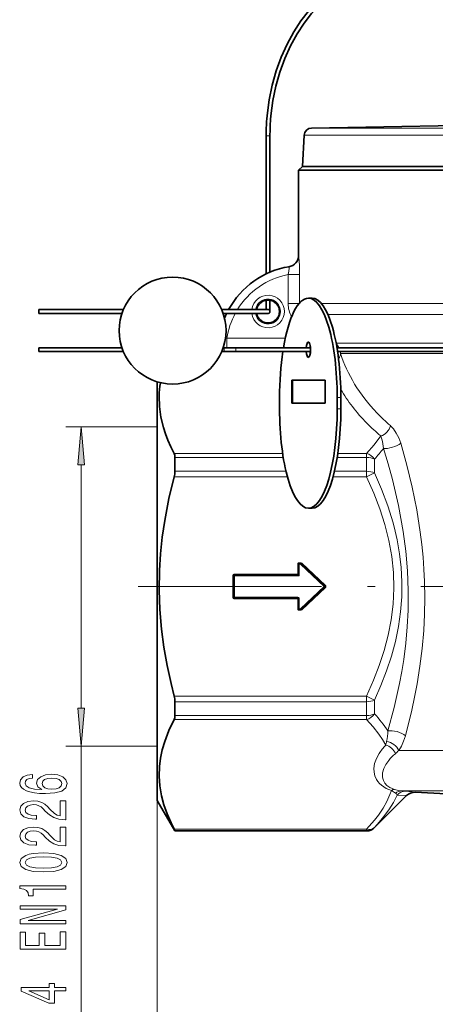
# Model space of a CAD drawing. Extents: x 0 to 210, y 0 to 297.
# Drawn here: x 82 to 109, y 102 to 167 of the extents above; entities that cross this region are included whole.
import ezdxf

# ---------------------------------------------------------------- set-up
doc = ezdxf.new("R2010")
doc.units = 0
doc.linetypes.add('DASHDOT', pattern=[18.5, 12, -3, 0.5, -3])

msp = doc.modelspace()

# ---------------------------------------------------------------- linework, layer by layer
at = {"color": 7, "lineweight": 35}
for p, q in [((110.544273, 159.934418), (101.082809, 159.769257)), ((98.110542, 159.261124), (98.110542, 150.261124)), ((98.360542, 159.261124), (98.360542, 150.33403)), ((100.592163, 159.295502), (100.485542, 157.261124)), ((100.485542, 157.261124), (100.235542, 157.011124)), ((100.485542, 157.261124), (112.210548, 157.261124)), ((100.485542, 157.261124), (112.210548, 157.261124)), ((103.081749, 157.011124), (100.235542, 157.011124)), ((100.235542, 151.430603), (100.235542, 157.011124)), ((103.081749, 157.011124), (112.210548, 157.011124)), ((98.110542, 150.221649), (98.110542, 150.261124)), ((98.110542, 147.8862), (98.110542, 148.500641)), ((98.360542, 147.761124), (98.360542, 148.500641)), ((101.114403, 148.636124), (100.87516, 148.636124)), ((83.23555, 147.886124), (83.23555, 147.761124)), ((88.766945, 147.886124), (83.23555, 147.886124)), ((83.23555, 147.761124), (83.23555, 147.636124)), ((88.67128, 147.636124), (83.23555, 147.636124)), ((95.735542, 147.886124), (95.20414, 147.886124)), ((95.735542, 147.636124), (95.299812, 147.636124)), ((95.735542, 147.886124), (98.235542, 147.886124)), ((95.735542, 147.636124), (98.235542, 147.636124)), ((83.23555, 145.271973), (83.23555, 145.386124)), ((83.23555, 145.386124), (88.67128, 145.386124)), ((83.23555, 145.136124), (83.23555, 145.271973)), ((83.23555, 145.136124), (88.766945, 145.136124)), ((95.204147, 145.136124), (95.364853, 145.136124)), ((95.299812, 145.386124), (95.364853, 145.386124)), ((95.364853, 145.386124), (96.090286, 145.386124)), ((95.364853, 145.136124), (96.090286, 145.136124)), ((96.090286, 145.386124), (101.01564, 145.386124)), ((96.090286, 145.136124), (101.01564, 145.136124)), ((102.747833, 145.386124), (109.943108, 145.386124)), ((102.787621, 145.136124), (109.943108, 145.136124)), ((90.98555, 142.047287), (90.98555, 143.157028)), ((99.78701, 143.261124), (99.78701, 141.761124)), ((99.78701, 143.261124), (101.963303, 143.261124)), ((99.834854, 143.261124), (99.834854, 141.761124)), ((101.963303, 141.761124), (101.963303, 143.261124)), ((90.98555, 115.761124), (90.98555, 142.047287)), ((98.989037, 142.136124), (98.989037, 141.386124)), ((102.761276, 141.386124), (102.761276, 142.136124)), ((103.000526, 141.386124), (103.000526, 142.136124)), ((101.963303, 141.761124), (99.78701, 141.761124)), ((92.140244, 137.302094), (92.140244, 138.211533)), ((101.114403, 134.886124), (100.87516, 134.886124)), ((92.140244, 121.310715), (92.140244, 122.220154)), ((107.298355, 116.073936), (105.205215, 113.980797)), ((112.778709, 116.035217), (107.867928, 116.29258)), ((90.98555, 115.761124), (92.140244, 113.761124)), ((92.140244, 113.761124), (92.140244, 113.769745)), ((92.140244, 113.761124), (104.674881, 113.761124))]:
    msp.add_line(p, q, dxfattribs=at)
at = {"color": 7, "lineweight": 13}
for p, q in [((98.110542, 159.261124), (98.360542, 159.261124)), ((112.210548, 159.295502), (100.592163, 159.295502)), ((112.210548, 159.769257), (101.082809, 159.769257)), ((100.240593, 151.431458), (100.235542, 151.430603)), ((98.110542, 150.261124), (98.194115, 150.261124)), ((100.29744, 150.172714), (99.549431, 150.172714)), ((99.549431, 148.275345), (99.549431, 150.172714)), ((100.29744, 148.323761), (100.29744, 150.172714)), ((100.255508, 148.275345), (99.549431, 148.275345)), ((103.081749, 148.275345), (101.734207, 148.275345)), ((112.210548, 148.275345), (103.081749, 148.275345)), ((103.338791, 147.568237), (102.150223, 147.568237)), ((112.203056, 147.568237), (103.338791, 147.568237)), ((95.54248, 145.386139), (95.54248, 146.013535)), ((95.54248, 146.013535), (99.361366, 146.013535)), ((104.990143, 145.686523), (102.694321, 145.686523)), ((111.04686, 145.686523), (104.990143, 145.686523)), ((95.364853, 145.271973), (95.364853, 145.386124)), ((95.364853, 145.136124), (95.364853, 145.271973)), ((105.246651, 145.014313), (102.982979, 145.014313)), ((143.578568, 145.014313), (105.246651, 145.014313)), ((103.000526, 142.136124), (102.761276, 142.136124)), ((103.000526, 141.386124), (102.761276, 141.386124)), ((90.98555, 140.211121), (85, 140.211121)), ((99.190239, 138.464935), (92.0914, 138.464935)), ((99.229286, 138.211533), (92.140244, 138.211533)), ((104.674881, 138.211533), (102.760269, 138.211533)), ((104.674881, 138.464935), (102.799324, 138.464935)), ((104.674881, 138.464935), (104.674881, 138.211533)), ((104.674881, 137.302094), (104.674881, 138.211533)), ((105.205215, 137.198563), (105.205215, 138.09552)), ((86, 121.801613), (86, 137.720642)), ((99.407822, 137.302094), (92.140244, 137.302094)), ((104.674881, 137.302094), (102.581734, 137.302094)), ((104.674881, 137.302094), (104.674881, 136.948608)), ((99.496956, 136.948608), (92.0914, 136.948608)), ((104.674881, 136.948608), (102.492599, 136.948608)), ((105.205215, 137.198563), (104.674881, 136.948608)), ((100.226418, 131.220444), (100.176605, 131.220444)), ((100.176605, 131.220444), (100.176605, 130.570068)), ((100.226418, 131.220444), (100.226418, 130.570068)), ((100.226418, 131.220444), (100.231552, 131.215317)), ((100.231552, 130.564926), (100.231552, 131.215317)), ((100.231552, 131.215317), (100.281357, 131.215317)), ((100.276222, 131.270264), (100.276222, 131.320068)), ((100.369461, 131.320068), (100.276222, 131.320068)), ((100.369461, 131.270264), (100.276222, 131.270264)), ((100.276222, 131.270264), (100.281357, 131.265121)), ((100.281357, 131.265121), (100.367432, 131.265121)), ((100.281357, 131.265121), (100.281357, 131.215317)), ((100.281357, 130.465317), (100.281357, 131.215317)), ((100.281357, 131.215317), (100.367432, 131.215317)), ((100.369461, 131.270264), (100.367432, 131.265121)), ((100.367432, 131.265121), (100.367432, 131.215317)), ((100.401489, 131.251648), (100.367432, 131.215317)), ((100.367432, 131.215317), (101.918556, 129.761124)), ((100.369461, 131.270264), (100.369461, 131.320068)), ((100.403526, 131.25679), (100.401489, 131.251648)), ((100.401489, 131.251648), (101.952621, 129.79747)), ((100.403526, 131.25679), (100.437592, 131.293121)), ((101.960136, 129.79747), (100.403526, 131.25679)), ((101.994202, 129.833801), (100.437592, 131.293121)), ((95.976418, 130.470444), (95.926605, 130.470444)), ((95.926605, 130.470444), (95.926605, 129.051804)), ((95.976418, 130.470444), (95.976418, 129.051804)), ((95.976418, 130.470444), (95.981552, 130.465317)), ((95.981552, 129.056946), (95.981552, 130.465317)), ((95.981552, 130.465317), (96.031357, 130.465317)), ((96.026222, 130.520264), (96.026222, 130.570068)), ((96.026222, 130.570068), (100.176605, 130.570068)), ((96.026222, 130.520264), (100.176605, 130.520264)), ((96.026222, 130.520264), (96.031357, 130.515121)), ((96.031357, 130.515121), (100.18174, 130.515121)), ((96.031357, 130.515121), (96.031357, 130.465317)), ((96.031357, 129.056946), (96.031357, 130.465317)), ((96.031357, 130.465317), (100.281357, 130.465317)), ((100.176605, 130.570068), (100.226418, 130.570068)), ((100.176605, 130.570068), (100.176605, 130.520264)), ((100.176605, 130.520264), (100.18174, 130.515121)), ((100.18174, 130.515121), (100.281357, 130.465317)), ((100.226418, 130.570068), (100.231552, 130.564926)), ((100.231552, 130.564926), (100.281357, 130.465317)), ((101.918556, 129.761124), (100.367432, 128.306946)), ((101.952621, 129.724792), (100.401489, 128.270599)), ((100.403526, 128.265472), (101.960136, 129.724792)), ((100.437592, 128.229126), (101.994202, 129.688446)), ((101.952621, 129.79747), (101.918556, 129.761124)), ((101.952621, 129.724792), (101.918556, 129.761124)), ((101.960136, 129.79747), (101.952621, 129.79747)), ((101.960136, 129.724792), (101.952621, 129.724792)), ((101.960136, 129.79747), (101.994202, 129.833801)), ((101.960136, 129.724792), (101.994202, 129.688446)), ((95.976418, 129.051804), (95.926605, 129.051804)), ((95.976418, 129.051804), (95.981552, 129.056946)), ((95.981552, 129.056946), (96.031357, 129.056946)), ((96.026222, 129.001999), (96.031357, 129.007141)), ((96.026222, 129.001999), (96.026222, 128.952194)), ((96.026222, 129.001999), (100.176605, 129.001999)), ((96.026222, 128.952194), (100.176605, 128.952194)), ((96.031357, 129.007141), (96.031357, 129.056946)), ((100.18174, 129.056946), (96.031357, 129.056946)), ((100.18174, 129.007141), (96.031357, 129.007141)), ((100.176605, 129.001999), (100.18174, 129.007141)), ((100.176605, 129.001999), (100.176605, 128.952194)), ((100.226418, 128.952194), (100.176605, 128.952194)), ((100.176605, 128.952194), (100.176605, 128.301804)), ((100.18174, 129.007141), (100.18174, 129.056946)), ((100.226418, 128.952194), (100.231552, 128.957321)), ((100.226418, 128.952194), (100.226418, 128.301804)), ((100.231552, 128.306946), (100.231552, 128.957321)), ((100.231552, 128.957321), (100.281357, 128.957321)), ((100.281357, 128.306946), (100.281357, 128.957321)), ((100.226418, 128.301804), (100.176605, 128.301804)), ((100.226418, 128.301804), (100.231552, 128.306946)), ((100.231552, 128.306946), (100.281357, 128.306946)), ((100.276222, 128.251999), (100.281357, 128.257141)), ((100.276222, 128.251999), (100.276222, 128.202194)), ((100.276222, 128.251999), (100.369461, 128.251999)), ((100.281357, 128.257141), (100.281357, 128.306946)), ((100.367432, 128.306946), (100.281357, 128.306946)), ((100.367432, 128.257141), (100.281357, 128.257141)), ((100.401489, 128.270599), (100.367432, 128.306946)), ((100.367432, 128.257141), (100.367432, 128.306946)), ((100.369461, 128.251999), (100.367432, 128.257141)), ((100.369461, 128.251999), (100.369461, 128.202194)), ((100.403526, 128.265472), (100.401489, 128.270599)), ((100.403526, 128.265472), (100.437592, 128.229126)), ((100.276222, 128.202194), (100.369461, 128.202194)), ((104.674881, 122.573639), (92.0914, 122.573639)), ((104.674881, 122.573639), (104.674881, 122.220154)), ((104.674881, 122.573639), (105.205215, 122.323685)), ((104.674881, 122.220154), (92.140244, 122.220154)), ((104.674881, 121.310715), (104.674881, 122.220154)), ((105.205215, 121.426735), (105.205215, 122.323685)), ((104.674881, 121.310715), (92.140244, 121.310715)), ((104.674881, 121.310715), (104.674881, 121.057312)), ((104.674889, 121.057312), (92.0914, 121.057312)), ((90.98555, 119.311127), (85, 119.311127)), ((86, 90.383926), (86, 119.311127)), ((110.870094, 119.029503), (106.788071, 119.029503)), ((107.298355, 116.073936), (106.677376, 116.113388)), ((108.328552, 116.379242), (106.970963, 116.379242)), ((107.867935, 116.29258), (107.245567, 116.356514)), ((112.523148, 116.379242), (108.328552, 116.379242)), ((90.98555, 115.761124), (90.98555, 94)), ((90.98555, 115.761124), (90.98555, 86)), ((104.674881, 113.86982), (92.0914, 113.86982)), ((104.674881, 113.769745), (92.140244, 113.769745)), ((104.674881, 113.86982), (104.674881, 113.769745)), ((104.674881, 113.761124), (104.674881, 113.769745)), ((105.205215, 113.980797), (105.205215, 113.989296))]:
    msp.add_line(p, q, dxfattribs=at)
at = {"color": 7, "linetype": 'DASHDOT', "lineweight": 13}
msp.add_line((157.243683, 129.761124), (89.710602, 129.761124), dxfattribs=at)
at = {"color": 7, "lineweight": 35}
for points in [[(106.777618, 170.386124), (106.156769, 170.357574), (105.5392, 170.272079), (104.818993, 170.098587), (104.191406, 169.87973), (103.631699, 169.627991), (103.025421, 169.290344), (102.476761, 168.920776), (101.950371, 168.502045), (101.448906, 168.036392), (100.88121, 167.41629), (100.385452, 166.775696), (99.924767, 166.073883), (99.479721, 165.263992), (99.092735, 164.406754), (98.766777, 163.508926), (98.504356, 162.577606), (98.307503, 161.620163), (98.173019, 160.594986), (98.152039, 160.348831)], [(106.777611, 170.136124), (106.179695, 170.108627), (105.584702, 170.026245), (104.890289, 169.858963), (104.284447, 169.647675), (103.743423, 169.404358), (103.156548, 169.077499), (102.624588, 168.719162), (102.113419, 168.312531), (101.625702, 167.859634), (101.072685, 167.255554), (100.588959, 166.630493), (100.138824, 165.944733), (99.703415, 165.152359), (99.324356, 164.312653), (99.004768, 163.432373), (98.747284, 162.518539), (98.554016, 161.578522), (98.421921, 160.571579), (98.401314, 160.329803)], [(91.103302, 142.226273), (91.12291, 141.539383), (91.218719, 140.851273), (91.388901, 140.16066), (91.52195, 139.754486), (91.678497, 139.34729), (91.872665, 138.90654), (92.0914, 138.464935)], [(92.140244, 138.211533), (92.128166, 138.352814), (92.0914, 138.464935)], [(92.0914, 136.948608), (91.748428, 135.514725), (91.472824, 134.085953), (91.310104, 132.988586), (91.193062, 131.894958), (91.123108, 130.80423), (91.102142, 129.526108), (91.147461, 128.247452), (91.258347, 126.965828), (91.416687, 125.782852), (91.62664, 124.595413), (91.885132, 123.403809), (92.0914, 122.573639)], [(92.140244, 121.310715), (92.128166, 121.169449), (92.0914, 121.057312)], [(92.0914, 121.057312), (91.748428, 120.34037), (91.472824, 119.625984), (91.310104, 119.077301), (91.193062, 118.530487), (91.123108, 117.985123), (91.102142, 117.346062), (91.147461, 116.706734), (91.258347, 116.065918), (91.416687, 115.474426), (91.62664, 114.880707), (91.885132, 114.284904), (92.0914, 113.86982)]]:
    msp.add_lwpolyline(points, dxfattribs=at)
at = {"color": 7, "lineweight": 13}
for points in [[(100.29744, 150.172714), (100.286469, 150.796036), (100.258125, 151.301483), (100.246811, 151.407532), (100.242264, 151.429321), (100.241493, 151.430862), (100.241119, 151.431274), (100.240593, 151.431458)], [(99.549431, 150.172714), (99.596657, 150.405136), (99.614967, 150.59285), (99.61412, 150.680069), (99.612587, 150.687805), (99.611671, 150.689972), (99.611008, 150.69075), (99.61013, 150.69101)], [(106.239998, 140.288666), (106.443726, 140.073959), (106.628403, 139.807205), (106.78817, 139.49527), (106.918808, 139.136948)], [(105.61306, 139.612976), (105.177773, 139.034821), (104.674881, 138.464935)], [(105.61306, 139.612976), (105.722092, 139.248627), (105.785042, 138.795563)], [(106.085587, 120.305557), (106.495956, 121.839561), (106.842438, 123.402924), (106.988266, 124.19352), (107.114151, 124.989021), (107.249146, 126.056076), (107.344635, 127.128929), (107.398987, 128.205994), (107.408607, 129.497208), (107.357498, 130.789337), (107.246513, 132.079895), (107.077713, 133.366653), (106.935547, 134.215866), (106.77047, 135.061829), (106.581215, 135.914688), (106.371216, 136.762741), (106.090805, 137.784012), (105.785042, 138.795563)], [(107.227966, 119.995186), (107.643562, 121.671394), (107.825806, 122.52343), (107.988907, 123.383308), (108.174118, 124.540237), (108.319717, 125.706963), (108.423225, 126.881317), (108.479111, 127.950844), (108.497925, 129.023254), (108.479279, 130.097015), (108.441383, 130.891647), (108.383217, 131.685715), (108.302734, 132.500046), (108.201752, 133.312515), (107.966499, 134.790466), (107.670105, 136.256363), (107.318619, 137.706451), (106.918808, 139.136948)], [(104.674881, 136.948608), (105.149055, 135.878525), (105.543282, 134.853104), (105.876953, 133.816025), (106.142654, 132.769043), (106.333801, 131.71434), (106.443542, 130.679932), (106.47438, 129.643555), (106.425507, 128.607468), (106.298203, 127.573921), (106.102119, 126.572655), (105.839615, 125.578728), (105.516487, 124.593964), (105.13916, 123.619873), (104.674881, 122.573639)], [(105.205215, 137.198563), (105.666336, 136.130493), (106.072639, 135.043671), (106.415527, 133.939423), (106.560509, 133.381409), (106.686501, 132.819916), (106.847122, 131.910019), (106.95298, 130.994308), (107.001831, 130.07518), (106.989822, 129.091919), (106.911804, 128.111038), (106.769753, 127.135445), (106.566986, 126.167679), (106.307922, 125.209953), (105.986855, 124.23362), (105.617287, 123.271263), (105.205215, 122.323685)], [(104.674889, 121.057312), (105.10466, 120.575508), (105.487106, 120.087822), (105.727188, 119.736893), (105.9375, 119.383507)], [(107.227974, 119.995186), (107.108109, 119.632179), (106.95919, 119.308823), (106.788071, 119.029503)], [(105.49968, 118.820755), (105.327972, 118.499504), (105.213264, 118.172424), (105.163292, 117.841637), (105.172882, 117.604118), (105.225815, 117.368256), (105.328423, 117.136482), (105.418579, 116.998978), (105.532379, 116.865646), (105.65654, 116.751083), (105.803383, 116.643089), (105.965538, 116.548424), (106.309898, 116.40699)], [(106.132935, 118.375717), (105.943504, 118.112823), (105.805573, 117.842773), (105.727966, 117.568085), (105.719818, 117.31189), (105.742722, 117.184441), (105.786118, 117.058823), (105.879234, 116.897041), (106.016472, 116.746414), (106.200958, 116.612915), (106.503723, 116.479187)], [(106.309898, 116.40699), (106.216606, 116.139328), (106.015305, 115.690575), (105.761932, 115.245064), (105.460884, 114.803444), (105.206665, 114.475105), (104.674881, 113.86982)], [(106.677376, 116.113388), (106.438339, 115.624763), (106.143478, 115.145248), (105.79937, 114.675446), (105.512962, 114.329613), (105.205215, 113.989296)], [(106.503723, 116.479187), (106.765236, 116.409317), (106.970963, 116.379242)]]:
    msp.add_lwpolyline(points, dxfattribs=at)
for points in [[(86.217888, 137.720642), (86, 140.211121), (85.782112, 137.720642)], [(85.782112, 121.801613), (86, 119.311127), (86.217888, 121.801613)], [(82.808357, 117.457855), (82.458214, 117.408577), (82.198853, 117.294456), (82.034576, 117.118088), (81.978386, 116.889847), (82.008644, 116.736816), (82.090775, 116.604546), (82.224785, 116.487823), (82.414986, 116.389267), (82.65274, 116.311455), (82.942368, 116.254395), (83.283859, 116.218086), (83.668587, 116.20771), (84.282425, 116.249214), (84.727661, 116.376297), (84.995682, 116.5812), (85.086456, 116.861313), (85.008644, 117.1129), (84.805481, 117.304832), (84.485596, 117.429329), (84.079254, 117.473419), (83.668587, 117.429329), (83.353027, 117.31002), (83.154175, 117.12587), (83.085014, 116.897629), (83.171471, 116.65123), (83.417862, 116.467079), (82.942368, 116.505981), (82.600861, 116.588982), (82.39769, 116.716072), (82.328529, 116.892441), (82.363113, 117.022125), (82.453888, 117.120682), (82.605186, 117.185524), (82.808357, 117.219238)], [(84.083572, 117.221832), (84.355911, 117.193306), (84.5634, 117.120682), (84.701729, 117.003967), (84.744957, 116.858719), (84.701729, 116.705696), (84.567719, 116.588982), (84.360229, 116.513763), (84.087891, 116.490417), (83.819885, 116.516357), (83.616714, 116.588982), (83.48703, 116.70829), (83.439484, 116.869095), (83.48703, 117.009155), (83.612396, 117.120682), (83.815567, 117.193306)], [(85, 114.491142), (85, 115.728317), (84.628242, 115.728317), (84.628242, 114.750504), (84.425072, 114.804977), (84.256485, 114.898346), (83.94957, 115.186241), (83.819885, 115.339272), (83.634003, 115.510452), (83.417862, 115.632355), (83.162827, 115.702377), (82.873199, 115.728317), (82.510086, 115.684227), (82.224785, 115.562325), (82.043228, 115.37558), (81.978386, 115.134369), (82.051872, 114.885376), (82.255043, 114.696037), (82.579254, 114.574142), (83.007202, 114.532639), (83.067719, 114.532639), (83.067719, 114.768661), (83.033142, 114.768661), (82.739197, 114.792007), (82.523056, 114.862038), (82.384727, 114.973564), (82.337173, 115.121399), (82.380402, 115.271835), (82.488472, 115.383362), (82.657059, 115.455986), (82.868881, 115.481918), (83.067719, 115.46376), (83.236313, 115.414482), (83.383286, 115.33149), (83.51297, 115.217369), (83.651299, 115.064339), (83.919312, 114.810165), (84.204613, 114.631195), (84.55043, 114.524857), (84.98703, 114.491142)], [(85, 112.779755), (85, 114.016937), (84.628242, 114.016937), (84.628242, 113.039124), (84.425072, 113.09359), (84.256485, 113.186966), (83.94957, 113.474861), (83.819885, 113.627884), (83.634003, 113.799065), (83.417862, 113.920967), (83.162827, 113.990997), (82.873199, 114.016937), (82.510086, 113.972839), (82.224785, 113.850937), (82.043228, 113.6642), (81.978386, 113.422989), (82.051872, 113.173996), (82.255043, 112.984657), (82.579254, 112.862755), (83.007202, 112.821259), (83.067719, 112.821259), (83.067719, 113.057281), (83.033142, 113.057281), (82.739197, 113.08062), (82.523056, 113.15065), (82.384727, 113.262177), (82.337173, 113.410019), (82.380402, 113.560448), (82.488472, 113.671974), (82.657059, 113.744598), (82.868881, 113.770538), (83.067719, 113.75238), (83.236313, 113.703102), (83.383286, 113.620102), (83.51297, 113.505981), (83.651299, 113.352959), (83.919312, 113.098778), (84.204613, 112.919815), (84.55043, 112.813477), (84.98703, 112.779755)], [(83.534576, 111.076157), (84.213257, 111.115059), (84.697403, 111.236961), (84.991356, 111.431488), (85.086456, 111.701225), (84.991356, 111.968376), (84.697403, 112.162903), (84.213257, 112.282211), (83.534576, 112.323708), (82.860229, 112.282211), (82.592224, 112.232925), (82.371758, 112.162903), (82.077805, 111.968376), (81.978386, 111.701225), (82.077805, 111.431488), (82.376083, 111.236961), (82.860229, 111.115059)], [(83.534576, 111.32515), (83.011528, 111.345894), (82.635445, 111.410736), (82.414986, 111.527451), (82.337173, 111.701225), (82.414986, 111.872406), (82.635445, 111.98912), (83.011528, 112.053963), (83.534576, 112.074715), (84.061958, 112.053963), (84.438042, 111.98912), (84.658501, 111.872406), (84.731987, 111.701225), (84.658501, 111.527451), (84.438042, 111.410736), (84.061958, 111.345894)], [(85, 109.943161), (85, 110.179184), (81.978386, 110.179184), (81.978386, 110.002815), (82.242073, 109.956123), (82.419312, 109.862755), (82.523056, 109.7201), (82.557632, 109.522987), (82.864548, 109.522987), (82.864548, 109.943161)], [(85, 107.687103), (85, 107.902382), (82.540344, 107.902382), (85, 108.592293), (85, 108.869812), (82, 108.869812), (82, 108.651947), (84.459656, 108.651947), (82, 107.969818), (82, 107.687103)], [(85, 106.022408), (85, 107.16362), (84.636887, 107.16362), (84.636887, 106.261024), (83.621033, 106.261024), (83.621033, 107.065056), (83.262253, 107.065056), (83.262253, 106.261024), (82.363113, 106.261024), (82.363113, 107.142868), (82, 107.142868), (82, 106.022408)], [(85, 103.286957), (85, 103.520386), (84.256485, 103.520386), (84.256485, 103.777161), (83.91066, 103.777161), (83.91066, 103.520386), (82.064842, 103.520386), (82.064842, 103.284363), (83.876083, 102.495895), (84.256485, 102.495895), (84.256485, 103.286957)], [(83.91066, 102.71376), (82.566284, 103.286957), (83.91066, 103.286957)]]:
    msp.add_lwpolyline(points, close=True, dxfattribs=at)
at = {"color": 7, "lineweight": 35}
msp.add_circle((91.98555, 146.511124), 3.5, dxfattribs=at)
for centre, radius, start, end in [((101.091476, 159.269348), 0.5, 90.999997, 176.999995), ((99.485542, 151.430603), 0.75, 279.206888, 0.000008), ((100.485542, 145.261124), 5.5, 99.158514, 151.492803), ((98.235542, 147.761124), 0.75, 189.594075, 170.405925), ((100.485542, 145.261124), 5.5, 154.417231, 157.923399), ((98.235542, 147.761124), 0.125, 269.999997, 90.000003), ((97.420631, 142.049103), 6.319856, 170.40516, 178.393654), ((90.712982, 137.321243), 1.427661, 344.872724, 359.231394), ((90.712975, 122.201004), 1.427667, 0.768625, 15.127237), ((107.82869, 115.543602), 0.750003, 87.000163, 134.999823), ((91.168777, 113.349518), 1.058818, 23.391602, 29.420108), ((104.674881, 114.511124), 0.75, 269.999997, 314.999999)]:
    msp.add_arc(centre, radius, start, end, dxfattribs=at)
at = {"color": 7, "lineweight": 13}
for centre, radius, start, end in [((99.4907, 151.43132), 0.749882, 279.164267, 0.010455), ((100.485542, 145.261124), 5, 100.790738, 148.332024), ((98.235542, 147.761124), 1.066571, 186.730422, 173.269591), ((98.235542, 147.761124), 0.817523, 188.795079, 171.204921), ((101.295731, 148.275467), 1.746307, 180.004175, 209.463396), ((100.485542, 145.261124), 5, 151.64065, 171.345144), ((95.465851, 146.361664), 0.356448, 267.222405, 282.413566), ((101.893272, 144.887604), 1.098824, 26.961528, 42.357329), ((102.205193, 145.367355), 0.550411, 1.973987, 22.128052), ((102.33667, 145.060806), 0.648224, 322.580587, 355.885834), ((101.94632, 144.906189), 1.042278, 5.95464, 12.744919), ((115.322937, 150.632355), 13.765525, 223.668687, 228.713164), ((114.684349, 150.311127), 14.026287, 224.661974, 229.704388), ((96.937614, 145.536774), 11.123084, 318.011224, 322.694791), ((100.276054, 131.220612), 0.099437, 89.90186, 180.098145), ((100.275604, 131.221069), 0.049172, 89.274452, 180.725552), ((100.369469, 131.220474), 0.09959, 46.841058, 90.00658), ((100.369629, 131.220871), 0.04939, 46.655093, 90.192518), ((96.026054, 130.470612), 0.099437, 89.90186, 180.098145), ((96.025604, 130.471069), 0.049172, 89.274452, 180.725552), ((101.927017, 129.761124), 0.04914, 312.343195, 47.656805), ((101.926346, 129.761124), 0.099415, 313.035691, 46.964312), ((96.026054, 129.051636), 0.099437, 179.901855, 270.098147), ((96.025604, 129.051178), 0.049172, 179.274448, 270.725548), ((100.182365, 128.957947), 0.049172, 359.274453, 90.725546), ((100.181915, 128.957489), 0.099437, 359.901857, 90.098132), ((100.276054, 128.301636), 0.099437, 179.901855, 270.098147), ((100.275604, 128.301178), 0.049172, 179.274448, 270.725548), ((100.369629, 128.301392), 0.04939, 269.807482, 313.344907), ((100.369469, 128.301773), 0.09959, 269.993447, 313.158966), ((97.705017, 114.622879), 10.125997, 34.140342, 42.212922), ((102.515808, 120.419418), 3.571511, 346.921439, 358.173137), ((108.622681, 116.839172), 3.698894, 136.54294, 147.604404), ((98.656082, 121.326424), 7.536209, 345.059695, 346.84486), ((108.892807, 116.068764), 3.597331, 130.168611, 140.108039), ((105.01284, 120.622879), 2.385367, 310.824195, 318.090007), ((103.858253, 112.164726), 4.899347, 56.184392, 59.975987), ((106.458878, 116.04174), 0.230245, 18.154875, 56.939517), ((107.216248, 115.641373), 0.716032, 87.652391, 138.78357), ((106.259583, 106.066002), 10.337692, 84.52689, 86.054107)]:
    msp.add_arc(centre, radius, start, end, dxfattribs=at)
at = {"color": 7, "lineweight": 35}
for centre, major_axis, ratio, start_param, end_param in [((106.727997, 159.261124), (0, 11.097076), 0.776552, 1.472621556, 1.570796327), ((106.82724, 159.261124), (0, 10.902924), 0.776552, 1.472621556, 1.570796327), ((100.87516, 142.136124), (0, 6.5), 0.290173, 6.283185307, 7.330383176), ((100.87516, 142.136124), (0, 6.5), 0.290173, 4.71238898, 6.283185307), ((101.114403, 142.136124), (0, 6.5), 0.290173, 4.71238898, 6.283185307), ((100.87516, 145.261124), (0, 0.5), 0.290173, 6.283185307, 7.601301483), ((100.87516, 145.261124), (0, 0.5), 0.290173, 4.71238898, 6.283185307), ((100.87516, 142.136124), (0, 6.5), 0.290173, 1.091068021, 1.570796327), ((100.87516, 145.261124), (0, 0.5), 0.290173, 1.823476477, 3.141592654), ((100.87516, 145.261124), (0, 0.5), 0.290173, 3.141592654, 4.71238898), ((101.114403, 145.261124), (0, 0.5), 0.290173, 0.968350092, 1.318116176), ((101.114403, 145.261124), (0, 0.5), 0.290173, 1.823476477, 2.17324418), ((100.87516, 141.386124), (0, 6.5), 0.290173, 1.570796327, 3.141592654), ((100.87516, 141.386124), (0, 6.5), 0.290173, 3.141592654, 4.71238898), ((101.114403, 141.386124), (0, 6.5), 0.290173, 3.141592654, 4.71238898)]:
    msp.add_ellipse(centre, major_axis=major_axis, ratio=ratio, start_param=start_param, end_param=end_param, dxfattribs=at)
at = {"color": 7, "lineweight": 13}
for centre, major_axis, ratio, start_param, end_param in [((96.090286, 145.261124), (0, -0.125), 0.290173, 6.283149398, 9.424742051), ((123.4506, 147.289383), (20.823776, -0.032997), 0.598677, 3.327759155, 3.661230157), ((123.482666, 146.624771), (21.605225, -0.001526), 0.577484, 3.464565796, 3.659275467), ((105.61306, 140.262497), (-0.485687, -0.571503), 0.746421, 0.850096462, 2.174767652), ((106.315369, 139.110764), (0.71701, 0.219986), 0.323445, 3.786303678, 5.606147869), ((104.674881, 137.81543), (-0.75, 0), 0.528151, 3.926990817, 4.71238898), ((104.674881, 137.81543), (-0.545753, 0.514442), 0.783378, 4.451043886, 5.348443269), ((104.674881, 136.948608), (-0.75, 0), 0.471311, 3.926990817, 4.71238898), ((100.281357, 131.215317), (-0.035355, -0.035355), 0.992433, 3.930788915, 5.493989046), ((100.367432, 131.215317), (-0.046494, 0.018387), 0.995604, 4.33731769, 5.087460271), ((96.031357, 130.465317), (-0.035355, -0.035355), 0.992433, 3.930788915, 5.493989046), ((100.176605, 130.570068), (-0.035355, -0.035355), 0.992433, 0.789196262, 2.352396392), ((100.18174, 130.564926), (-0.035355, -0.035355), 0.992433, 0.789196262, 2.352396392), ((101.918556, 129.761124), (0, 0.050003), 0.991917, 3.898794185, 5.525983776), ((96.031357, 129.056946), (0.035355, -0.035355), 0.992433, 3.930788915, 5.493989046), ((100.176605, 128.952194), (0.035355, -0.035355), 0.992433, 0.789196262, 2.352396392), ((100.281357, 128.306946), (0.035355, -0.035355), 0.992433, 3.930788915, 5.493989046), ((100.367432, 128.306946), (0.046494, 0.018387), 0.995604, 4.33731769, 5.087460271), ((104.674881, 122.573639), (-0.75, 0), 0.471311, 1.570796327, 2.35619449), ((104.674881, 121.706833), (-0.75, 0), 0.528151, 1.570796327, 2.35619449), ((104.674889, 121.706833), (0.545761, 0.514442), 0.783377, 4.076341932, 4.973736793), ((106.615913, 119.969009), (0.722069, -0.202774), 0.403286, 0.682100801, 2.501591012), ((105.9375, 118.733986), (0.548149, -0.511894), 0.784697, 0.99778005, 2.203199676), ((106.158379, 119.003326), (0.60527, -0.442886), 0.694962, 0.854020777, 2.284898822), ((106.309898, 115.757469), (-0.226654, -0.714935), 0.463749, 3.237609635, 3.741245601), ((106.933426, 115.630272), (-0.053902, -0.748062), 0.818965, 3.168285283, 3.832338675), ((104.674881, 114.519341), (-0.545753, 0.514442), 0.783378, 2.206850615, 3.104249998), ((104.674881, 114.519341), (-0.75, 0), 0.999461, 1.570796327, 2.35619449)]:
    msp.add_ellipse(centre, major_axis=major_axis, ratio=ratio, start_param=start_param, end_param=end_param, dxfattribs=at)
at = {"color": 7, "lineweight": 5}
for p in [(90.98555, 140.211121), (90.98555, 119.311127)]:
    msp.add_point(p, dxfattribs=at)
at = {"color": 7, "lineweight": 13}
for points in [[(86.217888, 137.720642), (86, 140.211121), (86.217888, 137.720642), (85.782112, 137.720642)], [(85.782112, 121.801613), (86, 119.311127), (85.782112, 121.801613), (86.217888, 121.801613)]]:
    msp.add_solid(points, dxfattribs=at)

doc.saveas('drawing.dxf')
